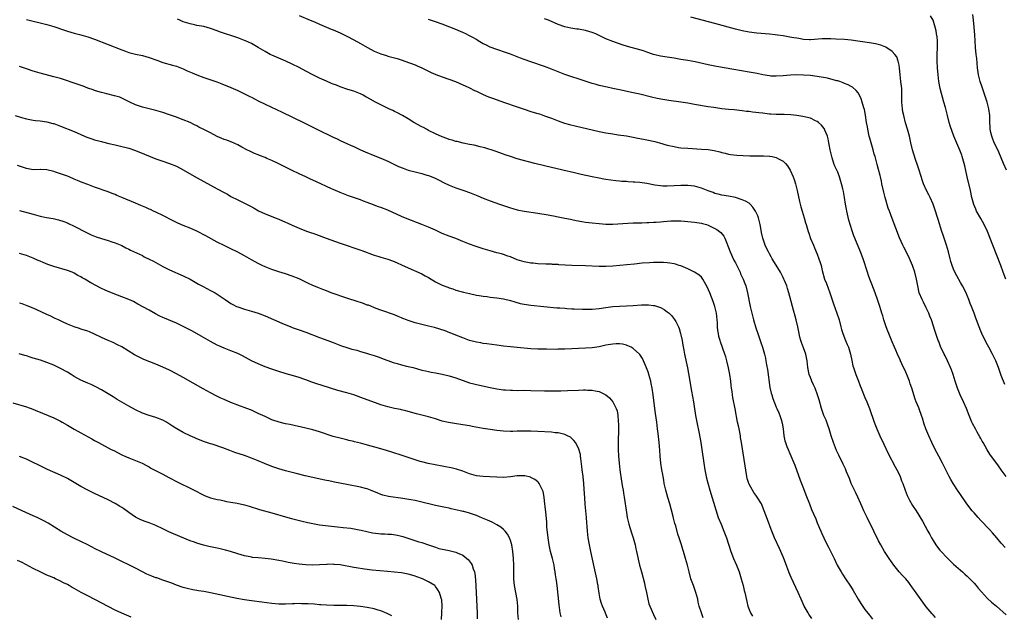
# Model space of a CAD drawing. Units: inches. Extents: x 2631000 to 2634000, y 1458000 to 1461000.
# Drawn here: x 2632153 to 2632442, y 1458492 to 1458667 of the extents above; entities that cross this region are included whole.
import ezdxf

# ---------------------------------------------------------------- set-up
doc = ezdxf.new("R2010")
doc.units = ezdxf.units.IN
doc.header["$MEASUREMENT"] = 0
doc.layers.add('LD26311458_10ft', color=111, linetype='Continuous')

msp = doc.modelspace()

# ---------------------------------------------------------------- linework, layer by layer
at = {"layer": 'LD26311458_10ft'}
for points, elevation in [([(2632155, 1458667.24), (2632157, 1458666.72), (2632159, 1458666.24), (2632161, 1458665.74), (2632163, 1458665.18), (2632166.15, 1458664.15), (2632167, 1458663.86), (2632169, 1458663.25), (2632171, 1458662.71), (2632173, 1458662.16), (2632175, 1458661.48), (2632183, 1458658.31), (2632184.09, 1458657.91), (2632185, 1458657.59), (2632187, 1458657.1), (2632189, 1458656.68), (2632191, 1458656.09), (2632193.25, 1458655.25), (2632195, 1458654.66), (2632197.86, 1458653.86), (2632199, 1458653.49), (2632201, 1458652.72), (2632202.18, 1458652.18), (2632203.6, 1458651.6), (2632205.02, 1458650.98), (2632207, 1458650.22), (2632208.22, 1458649.78), (2632210.89, 1458648.89), (2632212.33, 1458648.33), (2632213, 1458648.08), (2632213.74, 1458647.74), (2632215, 1458647.25), (2632217, 1458646.35), (2632219, 1458645.4), (2632219.8, 1458645), (2632220.58, 1458644.58), (2632221, 1458644.39), (2632221.9, 1458643.9), (2632223, 1458643.37), (2632225, 1458642.37), (2632230.01, 1458640.01), (2632236.31, 1458637), (2632240.24, 1458635), (2632245, 1458632.66), (2632246.15, 1458632.15), (2632247, 1458631.74), (2632249, 1458630.86), (2632250.27, 1458630.27), (2632251, 1458629.95), (2632253, 1458629), (2632254.38, 1458628.38), (2632257.25, 1458627.25), (2632259, 1458626.52), (2632261, 1458625.65), (2632264.12, 1458624.12), (2632265.55, 1458623.55), (2632267, 1458623.04), (2632269, 1458622.51), (2632270.23, 1458622.23), (2632271, 1458622), (2632272.45, 1458621.55), (2632273, 1458621.4), (2632274.73, 1458620.73), (2632276.06, 1458620.06), (2632277.38, 1458619.38), (2632279, 1458618.6), (2632281, 1458617.78), (2632283.28, 1458617), (2632285, 1458616.39), (2632287.45, 1458615.45), (2632289, 1458614.81), (2632291, 1458614.02), (2632293.79, 1458613), (2632297, 1458611.9), (2632297.71, 1458611.71), (2632299, 1458611.34), (2632301, 1458610.96), (2632305, 1458610.41), (2632308.11, 1458609.89), (2632309, 1458609.72), (2632309.59, 1458609.59), (2632311, 1458609.33), (2632313, 1458608.94), (2632314.59, 1458608.59), (2632315, 1458608.52), (2632316.24, 1458608.24), (2632317.93, 1458607.93), (2632319, 1458607.76), (2632321, 1458607.5), (2632323, 1458607.3), (2632325, 1458607.18), (2632327, 1458607.18), (2632331.44, 1458607.44), (2632333, 1458607.51), (2632335.57, 1458607.57), (2632337, 1458607.63), (2632337.63, 1458607.63), (2632339, 1458607.74), (2632339.74, 1458607.74), (2632341, 1458607.87), (2632341.92, 1458607.92), (2632343, 1458608.02), (2632344.09, 1458608.09), (2632345, 1458608.13), (2632346.13, 1458608.13), (2632347, 1458608.09), (2632348.02, 1458608.02), (2632351, 1458607.69), (2632353, 1458607.39), (2632353.3, 1458607.3), (2632354.47, 1458607), (2632355, 1458606.84), (2632357, 1458605.88), (2632357.55, 1458605.55), (2632358.31, 1458605), (2632358.69, 1458604.69), (2632359.59, 1458603.59), (2632359.89, 1458603), (2632360.45, 1458601.55), (2632360.8, 1458600.8), (2632361, 1458600.25), (2632361.42, 1458599), (2632362.56, 1458596.56), (2632363, 1458595.74), (2632363.76, 1458594.24), (2632364.35, 1458593), (2632364.53, 1458592.53), (2632365.25, 1458591), (2632365.72, 1458589.72), (2632366.02, 1458589), (2632366.58, 1458587), (2632367.32, 1458583), (2632367.77, 1458581), (2632368.32, 1458579), (2632369, 1458576.71), (2632369.56, 1458575), (2632370.43, 1458572.43), (2632370.95, 1458571), (2632371.54, 1458569), (2632371.81, 1458567.81), (2632371.96, 1458567), (2632372.16, 1458565.84), (2632372.42, 1458564.42), (2632373.14, 1458559.14), (2632373.49, 1458557.49), (2632373.66, 1458557), (2632373.97, 1458555.97), (2632375, 1458553.43), (2632375.19, 1458553), (2632375.7, 1458551.7), (2632376, 1458551), (2632376.5, 1458549.5), (2632376.65, 1458549), (2632376.69, 1458548.69), (2632377, 1458547), (2632377.22, 1458545), (2632377.51, 1458543.51), (2632377.67, 1458543), (2632378.13, 1458541.87), (2632378.45, 1458541), (2632379, 1458539.79), (2632380.41, 1458536.41), (2632382, 1458532), (2632383, 1458529.48), (2632383.66, 1458527.66), (2632384.7, 1458525), (2632385.36, 1458523.36), (2632385.9, 1458522.1), (2632386.57, 1458520.57), (2632387, 1458519.47), (2632388.02, 1458517), (2632388.33, 1458516.33), (2632388.9, 1458515), (2632389.95, 1458513), (2632390.33, 1458512.33), (2632391.94, 1458509), (2632392.89, 1458507), (2632394.01, 1458505), (2632394.37, 1458504.37), (2632395.33, 1458503), (2632396.81, 1458500.81), (2632397.57, 1458499.57), (2632399, 1458497.06), (2632399.77, 1458495.77), (2632401, 1458494.01), (2632402.33, 1458492.33), (2632403.19, 1458491.19)], 10670), ([(2632421.66, 1458491.66), (2632421, 1458492.37), (2632420.71, 1458492.71), (2632419, 1458494.75), (2632417, 1458497.5), (2632415.57, 1458499.57), (2632415, 1458500.38), (2632413.87, 1458501.87), (2632412.95, 1458503), (2632411.98, 1458503.98), (2632411, 1458505.08), (2632409.44, 1458507), (2632408.08, 1458509), (2632406.77, 1458511), (2632405.62, 1458513), (2632405, 1458514.14), (2632403.59, 1458517), (2632401.68, 1458521), (2632400.68, 1458523), (2632400.14, 1458524.14), (2632399.79, 1458525), (2632398.9, 1458527), (2632398.29, 1458528.29), (2632397.93, 1458529), (2632396.99, 1458531), (2632396.43, 1458532.43), (2632395.62, 1458534.38), (2632395.27, 1458535.27), (2632394.63, 1458536.63), (2632393.33, 1458539.33), (2632392.7, 1458540.7), (2632391.8, 1458543), (2632391.13, 1458545), (2632390.51, 1458547), (2632390.14, 1458548.14), (2632389.58, 1458549.58), (2632388.98, 1458551), (2632388.27, 1458553), (2632387.54, 1458555.54), (2632387.08, 1458557), (2632386.36, 1458559), (2632385.95, 1458559.95), (2632385.46, 1458561), (2632385, 1458562.11), (2632384.66, 1458563), (2632384.22, 1458565), (2632384, 1458567), (2632383.64, 1458569), (2632383, 1458570.81), (2632382.39, 1458572.39), (2632382.18, 1458573), (2632381.93, 1458573.93), (2632381.68, 1458575), (2632381.29, 1458577), (2632380.81, 1458579), (2632379.72, 1458583), (2632379, 1458585.87), (2632378.69, 1458587), (2632378.26, 1458588.26), (2632378.04, 1458589), (2632377.41, 1458590.59), (2632377.24, 1458591), (2632377, 1458591.49), (2632376.21, 1458593), (2632375, 1458595.12), (2632373.79, 1458597), (2632373.5, 1458597.5), (2632373, 1458598.44), (2632372.66, 1458599), (2632372.11, 1458600.11), (2632371.7, 1458601), (2632371.04, 1458603.04), (2632370.68, 1458604.68), (2632370.58, 1458605.42), (2632370.27, 1458607), (2632369.75, 1458609), (2632369.56, 1458609.56), (2632368.92, 1458611), (2632368.15, 1458612.15), (2632367.32, 1458613), (2632367, 1458613.28), (2632365.93, 1458613.93), (2632365, 1458614.33), (2632363, 1458614.93), (2632361, 1458615.33), (2632359, 1458615.68), (2632357.95, 1458615.95), (2632357, 1458616.16), (2632356.43, 1458616.43), (2632355, 1458616.9), (2632353, 1458617.68), (2632351, 1458618.25), (2632349, 1458618.51), (2632347, 1458618.5), (2632345, 1458618.35), (2632343, 1458618.25), (2632341.7, 1458618.3), (2632341, 1458618.35), (2632339.4, 1458618.6), (2632337, 1458619.08), (2632335, 1458619.35), (2632333.46, 1458619.46), (2632333, 1458619.51), (2632331.56, 1458619.56), (2632331, 1458619.62), (2632329.69, 1458619.69), (2632329, 1458619.77), (2632327.87, 1458619.87), (2632325, 1458620.26), (2632324.38, 1458620.38), (2632323, 1458620.61), (2632321, 1458621.03), (2632317.76, 1458621.76), (2632315.77, 1458622.23), (2632312.35, 1458623), (2632307, 1458624.29), (2632304.17, 1458625), (2632299, 1458626.36), (2632297, 1458626.96), (2632295.48, 1458627.48), (2632295, 1458627.66), (2632292.54, 1458628.54), (2632289.51, 1458629.51), (2632289, 1458629.65), (2632288.15, 1458629.85), (2632286.32, 1458630.32), (2632285, 1458630.53), (2632283.08, 1458630.92), (2632281.4, 1458631.4), (2632281, 1458631.46), (2632279.85, 1458631.85), (2632279, 1458632.04), (2632278.31, 1458632.31), (2632277, 1458632.74), (2632275, 1458633.66), (2632273, 1458634.65), (2632272.32, 1458635), (2632271.49, 1458635.49), (2632271, 1458635.73), (2632268.62, 1458637), (2632267, 1458638.05), (2632265.32, 1458639), (2632265.13, 1458639.13), (2632263.86, 1458639.86), (2632263, 1458640.21), (2632262.49, 1458640.49), (2632261.27, 1458641), (2632260.74, 1458641.26), (2632257.43, 1458643), (2632255.85, 1458643.85), (2632255, 1458644.36), (2632254.57, 1458644.57), (2632253.76, 1458645), (2632253, 1458645.38), (2632251, 1458646.19), (2632249.27, 1458646.73), (2632247, 1458647.49), (2632245.93, 1458647.93), (2632245, 1458648.27), (2632244.49, 1458648.49), (2632243, 1458649.1), (2632241, 1458650.02), (2632239.02, 1458651), (2632237, 1458652.1), (2632235, 1458653.16), (2632233, 1458654.11), (2632231.08, 1458655), (2632229, 1458655.87), (2632227, 1458656.78), (2632226.55, 1458657), (2632225, 1458657.85), (2632223, 1458659.03), (2632221, 1458660.16), (2632219.24, 1458661), (2632219, 1458661.1), (2632217, 1458661.82), (2632211.66, 1458663.66), (2632211, 1458663.9), (2632209, 1458664.6), (2632207, 1458665.14), (2632205, 1458665.52), (2632204.33, 1458665.67), (2632203, 1458665.93), (2632201, 1458666.57), (2632200.03, 1458667), (2632199.33, 1458667.33)], 10680), ([(2632235, 1458668.42), (2632238.25, 1458667), (2632239.47, 1458666.53), (2632241, 1458665.9), (2632244.43, 1458664.43), (2632245, 1458664.16), (2632247, 1458663.28), (2632249, 1458662.33), (2632251, 1458661.28), (2632253, 1458660.16), (2632255.01, 1458659), (2632257, 1458657.97), (2632259, 1458657.13), (2632260.62, 1458656.62), (2632261, 1458656.49), (2632262.19, 1458656.19), (2632263, 1458655.95), (2632263.75, 1458655.75), (2632265.27, 1458655.27), (2632266.04, 1458655), (2632269, 1458653.91), (2632269.63, 1458653.63), (2632271, 1458653.08), (2632272.38, 1458652.38), (2632273, 1458652.11), (2632273.72, 1458651.72), (2632275.11, 1458651.11), (2632277, 1458650.36), (2632280.89, 1458649), (2632283, 1458648.09), (2632283.73, 1458647.73), (2632285, 1458647.15), (2632286.42, 1458646.42), (2632287, 1458646.19), (2632289, 1458645.26), (2632290.56, 1458644.56), (2632292.01, 1458644.01), (2632294.98, 1458643), (2632299, 1458641.56), (2632301, 1458640.89), (2632303, 1458640.24), (2632303.97, 1458639.97), (2632305, 1458639.63), (2632305.49, 1458639.49), (2632307, 1458638.99), (2632309, 1458638.27), (2632311, 1458637.49), (2632312.83, 1458636.83), (2632314.37, 1458636.37), (2632315.97, 1458635.97), (2632323, 1458634.38), (2632325, 1458633.96), (2632327, 1458633.63), (2632328.58, 1458633.42), (2632331, 1458633.07), (2632333, 1458632.68), (2632334.39, 1458632.39), (2632336.08, 1458632.08), (2632337, 1458631.93), (2632339.4, 1458631.4), (2632340.69, 1458631), (2632343, 1458630.37), (2632345, 1458629.9), (2632346.32, 1458629.68), (2632347, 1458629.57), (2632349, 1458629.41), (2632353, 1458629.21), (2632355, 1458629.06), (2632356.8, 1458628.8), (2632358.42, 1458628.42), (2632359, 1458628.23), (2632359.99, 1458627.99), (2632361, 1458627.71), (2632361.6, 1458627.6), (2632363.38, 1458627.38), (2632365.28, 1458627.28), (2632367.22, 1458627.22), (2632369, 1458627.2), (2632371.22, 1458627.22), (2632373, 1458627.14), (2632373.13, 1458627.13), (2632373.82, 1458627), (2632375, 1458626.74), (2632375.65, 1458626.35), (2632377, 1458625.64), (2632377.68, 1458625), (2632378.28, 1458624.28), (2632379.03, 1458623.03), (2632379.91, 1458621), (2632380.21, 1458620.21), (2632380.62, 1458619), (2632381.14, 1458617), (2632381.81, 1458613.81), (2632381.99, 1458613), (2632382.2, 1458612.2), (2632382.54, 1458611), (2632383.15, 1458609), (2632383.55, 1458607.55), (2632383.73, 1458607), (2632384.31, 1458605), (2632384.51, 1458604.51), (2632385.06, 1458602.94), (2632385.86, 1458601), (2632386.23, 1458600.23), (2632387, 1458598.33), (2632387.5, 1458597), (2632387.87, 1458595.87), (2632388.13, 1458595), (2632388.48, 1458593.52), (2632389.18, 1458591), (2632389.69, 1458589.69), (2632390.71, 1458587), (2632391, 1458586.06), (2632391.77, 1458583.77), (2632392.78, 1458581), (2632393.41, 1458579), (2632393.93, 1458577), (2632394.17, 1458576.17), (2632394.55, 1458575), (2632395.34, 1458573), (2632395.83, 1458571.83), (2632396.15, 1458571), (2632396.76, 1458569), (2632397.12, 1458567.12), (2632397.49, 1458565.49), (2632397.62, 1458565), (2632398.29, 1458563), (2632399.06, 1458561), (2632399.64, 1458559.64), (2632399.87, 1458559), (2632401, 1458556.21), (2632401.52, 1458555), (2632402.29, 1458553), (2632403.73, 1458549), (2632404.49, 1458547), (2632405.35, 1458545), (2632406.54, 1458542.54), (2632407.82, 1458539.82), (2632409.88, 1458535.88), (2632410.36, 1458535), (2632411, 1458533.71), (2632411.31, 1458533), (2632411.76, 1458531.76), (2632412.07, 1458531), (2632412.8, 1458529), (2632413.43, 1458527.43), (2632414.1, 1458526.1), (2632415, 1458524.57), (2632416, 1458523), (2632417.92, 1458519.92), (2632419.48, 1458517), (2632420.03, 1458516.03), (2632420.56, 1458515), (2632421, 1458514.26), (2632421.8, 1458513), (2632422.3, 1458512.3), (2632423, 1458511.39), (2632423.34, 1458511), (2632425, 1458509.21), (2632427, 1458507.33), (2632429, 1458505.57), (2632429.6, 1458505), (2632430.35, 1458504.35), (2632431, 1458503.74), (2632431.38, 1458503.38), (2632433, 1458501.67), (2632433.61, 1458501), (2632434.24, 1458500.24), (2632435.17, 1458499.17), (2632437, 1458497.24), (2632438.17, 1458496.17), (2632439.56, 1458495), (2632442.39, 1458492.39)], 10690), ([(2632442.16, 1458512.16), (2632441, 1458513.42), (2632439.67, 1458515), (2632438.46, 1458516.46), (2632437.52, 1458517.52), (2632435, 1458520.14), (2632434.2, 1458521), (2632433, 1458522.37), (2632432.47, 1458523), (2632430.91, 1458525), (2632429, 1458527.75), (2632428.16, 1458529), (2632426.87, 1458531), (2632426.18, 1458532.18), (2632425.72, 1458533), (2632424.73, 1458535), (2632424.14, 1458536.14), (2632423.73, 1458537), (2632422.66, 1458539), (2632422.05, 1458540.05), (2632421.38, 1458541.38), (2632420.62, 1458543), (2632419.71, 1458545), (2632418.88, 1458547), (2632418.4, 1458548.4), (2632417.88, 1458550.12), (2632417.59, 1458551), (2632417, 1458552.63), (2632416.77, 1458553.23), (2632416.04, 1458555), (2632415.76, 1458555.76), (2632414.76, 1458559), (2632414.29, 1458560.29), (2632414.08, 1458561), (2632413.52, 1458562.48), (2632413, 1458563.72), (2632411.84, 1458566.17), (2632411.45, 1458567), (2632411.33, 1458567.33), (2632410.55, 1458569), (2632410.1, 1458570.1), (2632409.71, 1458571), (2632409, 1458572.56), (2632407.97, 1458575), (2632407.71, 1458575.71), (2632407.21, 1458577), (2632406.55, 1458579), (2632406.21, 1458580.21), (2632405.93, 1458581), (2632405.72, 1458581.72), (2632405.23, 1458583.23), (2632404.68, 1458585), (2632404, 1458587), (2632403, 1458589.5), (2632402.44, 1458591), (2632402.08, 1458592.08), (2632401.75, 1458593), (2632400.44, 1458597), (2632399.69, 1458599), (2632398.02, 1458603), (2632397.73, 1458603.73), (2632397.23, 1458605.22), (2632396.28, 1458608.28), (2632395.88, 1458610.12), (2632395.66, 1458611), (2632395.55, 1458611.55), (2632395.3, 1458613), (2632395, 1458614.93), (2632394.69, 1458616.69), (2632394.47, 1458617.53), (2632394.13, 1458619), (2632393.51, 1458621), (2632393, 1458622.36), (2632392.74, 1458623), (2632392.2, 1458624.2), (2632391.92, 1458625), (2632391.43, 1458626.57), (2632391.28, 1458627), (2632390.81, 1458629), (2632390.54, 1458630.54), (2632390.43, 1458631), (2632390.22, 1458632.22), (2632389.99, 1458633), (2632389.27, 1458634.73), (2632389.18, 1458635), (2632389.11, 1458635.11), (2632389, 1458635.26), (2632388.22, 1458636.22), (2632387.36, 1458637), (2632387, 1458637.26), (2632386.52, 1458637.48), (2632385, 1458638.22), (2632382.79, 1458638.79), (2632381, 1458639.02), (2632379.21, 1458639.21), (2632377.3, 1458639.3), (2632375, 1458639.35), (2632373.43, 1458639.43), (2632373, 1458639.47), (2632371.61, 1458639.61), (2632371, 1458639.69), (2632369.82, 1458639.82), (2632369, 1458639.94), (2632368.04, 1458640.04), (2632367, 1458640.19), (2632366.26, 1458640.26), (2632365, 1458640.42), (2632362.67, 1458640.67), (2632361, 1458640.81), (2632358.98, 1458641.02), (2632356.65, 1458641.35), (2632355, 1458641.64), (2632351, 1458642.28), (2632349, 1458642.65), (2632347, 1458642.99), (2632343.43, 1458643.43), (2632341.7, 1458643.7), (2632340.03, 1458644.03), (2632338.42, 1458644.42), (2632335, 1458645.29), (2632333, 1458645.74), (2632329, 1458646.54), (2632327.02, 1458646.98), (2632325.34, 1458647.34), (2632323, 1458647.89), (2632322.14, 1458648.14), (2632321, 1458648.45), (2632318.88, 1458649.12), (2632313, 1458651.13), (2632311, 1458651.88), (2632309, 1458652.66), (2632307, 1458653.4), (2632303, 1458654.78), (2632301, 1458655.5), (2632299.93, 1458655.93), (2632299, 1458656.27), (2632297, 1458657.05), (2632295, 1458657.76), (2632293.91, 1458658.09), (2632293, 1458658.39), (2632291, 1458659.1), (2632289.76, 1458659.76), (2632289, 1458660.13), (2632287.51, 1458661), (2632287, 1458661.32), (2632285.94, 1458661.94), (2632285, 1458662.46), (2632283.9, 1458663), (2632283, 1458663.42), (2632281, 1458664.26), (2632279.19, 1458665), (2632277, 1458665.86), (2632275, 1458666.59), (2632273, 1458667.22)], 10700), ([(2632442.47, 1458533), (2632441, 1458534.95), (2632440.14, 1458536.14), (2632437.64, 1458539.64), (2632436.88, 1458540.88), (2632435.68, 1458543), (2632435.42, 1458543.42), (2632435, 1458544.17), (2632434.69, 1458544.69), (2632433.93, 1458546.07), (2632433.39, 1458547), (2632432.59, 1458548.59), (2632432.4, 1458549), (2632431.6, 1458551), (2632430.83, 1458553), (2632429.92, 1458555), (2632428.95, 1458557), (2632428.11, 1458559), (2632427.45, 1458561), (2632426.85, 1458563), (2632426.35, 1458564.35), (2632426.12, 1458565), (2632425.25, 1458567), (2632424.5, 1458568.5), (2632424.28, 1458569), (2632423.21, 1458571.21), (2632422.64, 1458572.64), (2632422.5, 1458573), (2632422.13, 1458574.13), (2632421.8, 1458575), (2632421.62, 1458575.62), (2632420.51, 1458579), (2632420.08, 1458580.08), (2632419.74, 1458581), (2632419, 1458582.6), (2632418.21, 1458584.21), (2632417.76, 1458585), (2632416.93, 1458587), (2632416.48, 1458589), (2632416.11, 1458591), (2632415.61, 1458593), (2632414.94, 1458595), (2632414.36, 1458596.35), (2632413.73, 1458597.73), (2632412.43, 1458600.43), (2632412.13, 1458601), (2632411.17, 1458603.17), (2632409, 1458608.79), (2632408.17, 1458611), (2632407.82, 1458611.82), (2632406.94, 1458614.94), (2632406.52, 1458616.52), (2632405.96, 1458619), (2632405.81, 1458619.81), (2632405.52, 1458621), (2632405.44, 1458621.44), (2632405, 1458623.19), (2632404.62, 1458624.62), (2632403.95, 1458627), (2632403.73, 1458627.73), (2632403.39, 1458629), (2632402.42, 1458632.42), (2632402.28, 1458633), (2632401.84, 1458635), (2632401.72, 1458635.72), (2632401.5, 1458637), (2632401.16, 1458639.16), (2632400.83, 1458640.83), (2632400.68, 1458641.32), (2632400.23, 1458643), (2632399.93, 1458643.93), (2632399.41, 1458645), (2632399, 1458645.66), (2632398.43, 1458646.43), (2632397.34, 1458647.34), (2632397, 1458647.52), (2632396.06, 1458648.06), (2632395, 1458648.48), (2632394.64, 1458648.64), (2632393.61, 1458649), (2632393, 1458649.19), (2632392.76, 1458649.24), (2632391, 1458649.72), (2632389.97, 1458649.97), (2632387, 1458650.47), (2632385, 1458650.75), (2632383, 1458650.91), (2632381, 1458650.95), (2632379.13, 1458650.87), (2632377, 1458650.71), (2632375, 1458650.59), (2632373.36, 1458650.64), (2632373, 1458650.66), (2632371.01, 1458650.99), (2632369.36, 1458651.36), (2632367, 1458651.82), (2632362.56, 1458652.56), (2632357.45, 1458653.45), (2632355, 1458653.95), (2632353.77, 1458654.23), (2632351.23, 1458654.77), (2632349, 1458655.19), (2632347, 1458655.54), (2632345, 1458655.86), (2632343, 1458656.15), (2632341, 1458656.47), (2632339, 1458656.95), (2632337, 1458657.67), (2632336.01, 1458657.99), (2632335, 1458658.35), (2632331.36, 1458659.36), (2632329.81, 1458659.82), (2632327, 1458660.75), (2632325, 1458661.58), (2632323, 1458662.57), (2632322.04, 1458663), (2632321, 1458663.42), (2632319, 1458663.99), (2632317, 1458664.36), (2632316.44, 1458664.44), (2632314.74, 1458664.74), (2632313, 1458665.11), (2632311, 1458665.79), (2632308.19, 1458667), (2632307, 1458667.48)], 10710), ([(2632442.02, 1458560.02), (2632441, 1458562.73), (2632440.18, 1458565), (2632439.36, 1458567), (2632438.43, 1458569), (2632437.39, 1458571), (2632437, 1458571.71), (2632436.24, 1458573), (2632435.25, 1458575), (2632435, 1458575.69), (2632434.47, 1458577), (2632433.76, 1458579), (2632433.53, 1458579.53), (2632433.02, 1458581), (2632432.24, 1458583), (2632431.88, 1458583.88), (2632431.47, 1458585), (2632431, 1458586.18), (2632430.65, 1458587), (2632429.64, 1458589), (2632429, 1458590.01), (2632427.94, 1458591.94), (2632427.4, 1458593), (2632427, 1458593.89), (2632426.56, 1458595), (2632426.22, 1458596.22), (2632425.98, 1458597), (2632425.5, 1458599), (2632424.91, 1458601), (2632424.21, 1458603), (2632423.91, 1458603.91), (2632423.53, 1458605), (2632422.48, 1458608.48), (2632421.5, 1458611.5), (2632420.97, 1458613), (2632420.12, 1458615), (2632419.76, 1458615.76), (2632419.1, 1458617), (2632418.16, 1458619), (2632417.84, 1458619.84), (2632416.91, 1458623), (2632416.45, 1458624.45), (2632415.86, 1458626.14), (2632414.95, 1458629), (2632414.48, 1458631), (2632414.04, 1458633), (2632413.51, 1458635), (2632412.92, 1458636.92), (2632412.38, 1458639), (2632412.16, 1458640.16), (2632412.03, 1458641), (2632411.87, 1458643), (2632411.84, 1458645), (2632411.78, 1458647), (2632411.57, 1458649), (2632411.31, 1458651), (2632411.12, 1458653), (2632411, 1458653.83), (2632410.79, 1458655), (2632410.32, 1458656.32), (2632409.81, 1458657), (2632409, 1458657.85), (2632407.1, 1458659.1), (2632405.68, 1458659.68), (2632404.08, 1458660.08), (2632402.36, 1458660.36), (2632401, 1458660.54), (2632398.88, 1458660.88), (2632397, 1458661.15), (2632395, 1458661.34), (2632392.5, 1458661.5), (2632391, 1458661.58), (2632389.58, 1458661.58), (2632389, 1458661.61), (2632388.41, 1458661.59), (2632385, 1458661.29), (2632384.71, 1458661.29), (2632383, 1458661.38), (2632381.64, 1458661.64), (2632381, 1458661.71), (2632380.14, 1458661.86), (2632379, 1458662.1), (2632377, 1458662.42), (2632375.36, 1458662.64), (2632374.69, 1458662.69), (2632373, 1458662.89), (2632369.26, 1458663.26), (2632367, 1458663.56), (2632365, 1458663.94), (2632363, 1458664.44), (2632357, 1458666.04), (2632349.91, 1458667.91)], 10720), ([(2632442.3, 1458591), (2632441.59, 1458593), (2632440.87, 1458595), (2632438.5, 1458601), (2632436.98, 1458604.98), (2632435.99, 1458607), (2632435, 1458608.83), (2632433.77, 1458611), (2632433.51, 1458611.51), (2632432.94, 1458612.94), (2632432.4, 1458615), (2632431.95, 1458617), (2632431, 1458621), (2632430.26, 1458624.26), (2632430.08, 1458625), (2632429.52, 1458627), (2632429.4, 1458627.4), (2632428.86, 1458628.86), (2632427.63, 1458631.63), (2632427.09, 1458633), (2632426.04, 1458636.04), (2632425.74, 1458637), (2632425.18, 1458639), (2632424.6, 1458641.4), (2632424.19, 1458643), (2632423.05, 1458647), (2632422.66, 1458649), (2632422.44, 1458651), (2632422.28, 1458653), (2632422.19, 1458655), (2632422.22, 1458657), (2632422.29, 1458659), (2632422.25, 1458661), (2632422.15, 1458662.15), (2632422.03, 1458663), (2632421.88, 1458663.88), (2632421.63, 1458665), (2632420.97, 1458667), (2632420.28, 1458668.28)], 10730), ([(2632442.49, 1458623), (2632441.68, 1458625), (2632440.29, 1458628.3), (2632439.96, 1458629), (2632438.95, 1458631), (2632438.44, 1458632.44), (2632438.21, 1458633), (2632437.92, 1458634.08), (2632437.73, 1458635), (2632437.71, 1458635.71), (2632437.62, 1458637), (2632437.61, 1458639), (2632437.36, 1458641), (2632436.84, 1458643), (2632436.2, 1458645), (2632435.38, 1458647.38), (2632434.85, 1458649), (2632434.35, 1458651), (2632434.07, 1458653), (2632433.8, 1458655.8), (2632433.65, 1458657), (2632433.43, 1458659), (2632433.3, 1458661), (2632433.22, 1458662.78), (2632433.08, 1458665), (2632432.88, 1458667), (2632432.66, 1458668.66)], 10740), ([(2632385.37, 1458491.37), (2632384.58, 1458492.58), (2632384.33, 1458493), (2632383.19, 1458495), (2632382.28, 1458497), (2632381.43, 1458499), (2632379.37, 1458503.37), (2632378.78, 1458504.78), (2632377.68, 1458507.68), (2632377.2, 1458509), (2632377, 1458509.49), (2632375.94, 1458511.94), (2632374.49, 1458515), (2632374.04, 1458516.04), (2632373.49, 1458517.49), (2632372.43, 1458520.43), (2632371.48, 1458523), (2632370.63, 1458525), (2632369.4, 1458527), (2632369, 1458527.52), (2632368.38, 1458528.38), (2632367.97, 1458529), (2632367, 1458530.81), (2632366.91, 1458531), (2632366.49, 1458532.49), (2632366.37, 1458533), (2632364.81, 1458543), (2632364.52, 1458544.52), (2632364.45, 1458545), (2632364.06, 1458547), (2632363.9, 1458547.9), (2632363.65, 1458549), (2632363.34, 1458550.66), (2632363.24, 1458551.24), (2632362.93, 1458552.93), (2632362.25, 1458556.25), (2632362.13, 1458557), (2632362.01, 1458557.99), (2632361.84, 1458559), (2632361.74, 1458559.74), (2632361.61, 1458561), (2632361.34, 1458563), (2632360.99, 1458564.99), (2632360.5, 1458567), (2632360.17, 1458568.17), (2632359.9, 1458569), (2632358.6, 1458572.6), (2632358.48, 1458573), (2632358.16, 1458574.16), (2632357.99, 1458575), (2632357.87, 1458575.87), (2632357.77, 1458577), (2632357.71, 1458578.29), (2632357.66, 1458579), (2632357.41, 1458581), (2632356.93, 1458583), (2632356.46, 1458584.46), (2632355.47, 1458587), (2632354.73, 1458588.73), (2632353.92, 1458590.08), (2632353.4, 1458591), (2632353.25, 1458591.25), (2632353, 1458591.53), (2632352.26, 1458592.26), (2632351, 1458593.06), (2632349, 1458594.03), (2632347, 1458594.86), (2632346.53, 1458595), (2632345.4, 1458595.4), (2632345, 1458595.51), (2632343.72, 1458595.72), (2632343, 1458595.8), (2632341.88, 1458595.88), (2632341, 1458595.85), (2632339.9, 1458595.9), (2632339, 1458595.84), (2632337.83, 1458595.83), (2632335.65, 1458595.65), (2632333.39, 1458595.39), (2632331.15, 1458595.15), (2632327, 1458594.83), (2632325, 1458594.73), (2632323, 1458594.74), (2632319.05, 1458594.95), (2632315, 1458594.99), (2632313.07, 1458595.07), (2632311.21, 1458595.21), (2632311, 1458595.25), (2632309.34, 1458595.34), (2632309, 1458595.38), (2632307.42, 1458595.42), (2632305, 1458595.52), (2632303.67, 1458595.67), (2632303, 1458595.72), (2632301, 1458596.1), (2632300.3, 1458596.3), (2632299, 1458596.71), (2632297, 1458597.51), (2632296.26, 1458597.74), (2632295, 1458598.19), (2632294.39, 1458598.39), (2632293, 1458598.75), (2632291, 1458599.31), (2632289, 1458599.92), (2632286.69, 1458600.69), (2632285, 1458601.3), (2632283, 1458602.08), (2632281, 1458602.89), (2632279, 1458603.63), (2632277, 1458604.41), (2632275, 1458605.33), (2632273, 1458606.23), (2632271.02, 1458607.02), (2632266.69, 1458608.69), (2632265, 1458609.38), (2632261, 1458611.23), (2632259, 1458612.01), (2632258.26, 1458612.26), (2632257, 1458612.74), (2632256.8, 1458612.8), (2632255, 1458613.52), (2632253.9, 1458613.89), (2632253, 1458614.3), (2632249.49, 1458615.49), (2632249, 1458615.67), (2632248.06, 1458616.06), (2632247, 1458616.46), (2632245, 1458617.28), (2632244.47, 1458617.53), (2632243, 1458618.16), (2632241.33, 1458619), (2632239, 1458620.07), (2632238.38, 1458620.38), (2632237, 1458620.99), (2632235, 1458621.92), (2632233, 1458622.89), (2632228.82, 1458625), (2632227, 1458625.82), (2632225.56, 1458626.44), (2632225, 1458626.68), (2632223.34, 1458627.34), (2632223, 1458627.5), (2632221.92, 1458627.92), (2632220.54, 1458628.54), (2632219.61, 1458629), (2632218.23, 1458629.77), (2632217, 1458630.48), (2632215.26, 1458631.26), (2632215, 1458631.32), (2632213.8, 1458631.8), (2632213, 1458632.02), (2632211, 1458632.92), (2632209, 1458633.91), (2632207.05, 1458634.95), (2632205.61, 1458635.61), (2632205, 1458635.98), (2632204.28, 1458636.28), (2632203, 1458636.95), (2632201, 1458637.8), (2632198.68, 1458638.68), (2632197, 1458639.25), (2632195, 1458639.9), (2632193, 1458640.49), (2632190.99, 1458641), (2632189, 1458641.53), (2632188.17, 1458641.83), (2632187, 1458642.22), (2632185.34, 1458643), (2632183.79, 1458643.79), (2632183, 1458644.15), (2632182.39, 1458644.39), (2632180.87, 1458644.87), (2632178.61, 1458645.39), (2632177, 1458645.78), (2632175.93, 1458646.07), (2632175, 1458646.36), (2632174.54, 1458646.54), (2632173, 1458647.04), (2632171.62, 1458647.62), (2632170.16, 1458648.16), (2632165, 1458649.89), (2632163, 1458650.45), (2632159, 1458651.44), (2632157, 1458652.03), (2632155, 1458652.71), (2632153, 1458653.43)], 10660), ([(2632151.71, 1458639), (2632153.51, 1458638.49), (2632155, 1458638.09), (2632157, 1458637.7), (2632157.61, 1458637.61), (2632159, 1458637.48), (2632161, 1458637.2), (2632162.73, 1458636.73), (2632163, 1458636.66), (2632165, 1458635.91), (2632169, 1458634.35), (2632171, 1458633.48), (2632172.03, 1458633), (2632172.7, 1458632.7), (2632174.18, 1458632.18), (2632175, 1458631.93), (2632177, 1458631.4), (2632177.33, 1458631.33), (2632179.13, 1458630.87), (2632181, 1458630.41), (2632182.17, 1458630.17), (2632185, 1458629.44), (2632187, 1458628.75), (2632189.66, 1458627.66), (2632193, 1458626.35), (2632195, 1458625.6), (2632196.93, 1458624.93), (2632199, 1458624.13), (2632201, 1458623.14), (2632204.85, 1458620.85), (2632206.13, 1458620.13), (2632209.9, 1458618.1), (2632212.65, 1458616.65), (2632213, 1458616.44), (2632213.96, 1458615.96), (2632215, 1458615.29), (2632217, 1458614.27), (2632219, 1458613.31), (2632220.53, 1458612.53), (2632221.8, 1458611.8), (2632223.06, 1458611.06), (2632225, 1458610.16), (2632226.35, 1458609.65), (2632227.93, 1458609), (2632229, 1458608.59), (2632231, 1458607.73), (2632231.52, 1458607.52), (2632233, 1458606.84), (2632235, 1458605.98), (2632236.71, 1458605.29), (2632237.49, 1458605), (2632238.61, 1458604.61), (2632239, 1458604.45), (2632240.07, 1458604.07), (2632242.96, 1458603), (2632247, 1458601.6), (2632253.36, 1458599.36), (2632257, 1458597.99), (2632258.4, 1458597.6), (2632259, 1458597.41), (2632261, 1458596.87), (2632262.39, 1458596.39), (2632263.8, 1458595.8), (2632265, 1458595.23), (2632267, 1458594.31), (2632271, 1458592.58), (2632272.01, 1458592.01), (2632273, 1458591.49), (2632275, 1458590.25), (2632277, 1458589.19), (2632278.6, 1458588.6), (2632279, 1458588.42), (2632280.1, 1458588.1), (2632281, 1458587.8), (2632283.2, 1458587.2), (2632285, 1458586.77), (2632287, 1458586.31), (2632287.81, 1458586.19), (2632289, 1458585.96), (2632290.14, 1458585.86), (2632291, 1458585.74), (2632293, 1458585.53), (2632295, 1458585.19), (2632297, 1458584.68), (2632298.29, 1458584.29), (2632299.88, 1458583.88), (2632301, 1458583.62), (2632303, 1458583.31), (2632310.6, 1458582.6), (2632311.44, 1458582.56), (2632313, 1458582.44), (2632313.58, 1458582.42), (2632315, 1458582.32), (2632315.69, 1458582.31), (2632318.17, 1458582.17), (2632319, 1458582.16), (2632321, 1458582.19), (2632323, 1458582.39), (2632325, 1458582.69), (2632327, 1458582.95), (2632329, 1458583.08), (2632331, 1458583.14), (2632333, 1458583.23), (2632335.45, 1458583.45), (2632337, 1458583.49), (2632337.47, 1458583.47), (2632339, 1458583.27), (2632339.23, 1458583.23), (2632341, 1458582.62), (2632342.07, 1458582.07), (2632343, 1458581.44), (2632343.53, 1458581), (2632344.28, 1458580.28), (2632345.17, 1458579.17), (2632345.48, 1458578.52), (2632346.26, 1458577), (2632346.48, 1458576.48), (2632346.92, 1458575), (2632347, 1458574.66), (2632347.35, 1458573), (2632347.6, 1458571.6), (2632347.9, 1458570.1), (2632348.09, 1458569), (2632348.96, 1458564.96), (2632349.26, 1458563.26), (2632350.11, 1458558.11), (2632350.67, 1458555), (2632351.32, 1458551), (2632351.67, 1458549), (2632352.35, 1458545.65), (2632352.82, 1458543), (2632353.14, 1458541), (2632353.71, 1458537), (2632354.05, 1458535), (2632354.56, 1458532.56), (2632355, 1458530.78), (2632355.48, 1458529), (2632357.24, 1458523.24), (2632357.98, 1458521), (2632358.77, 1458519), (2632359.61, 1458517), (2632360, 1458516), (2632360.36, 1458515), (2632361.65, 1458511), (2632362.46, 1458509), (2632363.35, 1458507), (2632364.11, 1458505), (2632364.71, 1458503), (2632365.23, 1458501), (2632365.57, 1458499.57), (2632365.72, 1458499), (2632365.94, 1458498.06), (2632366.31, 1458496.31), (2632366.63, 1458495), (2632367, 1458493.96), (2632367.4, 1458493), (2632368.04, 1458492.04)], 10650), ([(2632353.57, 1458491.57), (2632353, 1458493), (2632352.39, 1458495), (2632352.11, 1458496.11), (2632351.96, 1458497), (2632351.39, 1458499), (2632350.66, 1458501), (2632349.96, 1458503), (2632349.41, 1458505), (2632348.91, 1458507), (2632348.35, 1458509), (2632347.75, 1458511), (2632347.56, 1458511.56), (2632347.14, 1458513), (2632346.52, 1458515), (2632346.14, 1458516.14), (2632345.48, 1458518.52), (2632345.25, 1458519.25), (2632344.83, 1458520.83), (2632344.73, 1458521.27), (2632343.71, 1458525), (2632343.17, 1458526.83), (2632342.56, 1458529), (2632342.11, 1458531), (2632341.95, 1458531.95), (2632341.76, 1458533), (2632341.67, 1458533.67), (2632341.44, 1458535), (2632341.11, 1458537), (2632340.9, 1458539), (2632340.79, 1458540.79), (2632340.63, 1458543), (2632340.35, 1458545.65), (2632340.18, 1458547), (2632340.03, 1458548.03), (2632339.9, 1458549), (2632339.52, 1458551.52), (2632339.33, 1458553), (2632338.86, 1458557), (2632338.55, 1458559), (2632338.3, 1458560.3), (2632338.14, 1458561), (2632337.61, 1458563), (2632337.47, 1458563.47), (2632336.96, 1458564.96), (2632336.07, 1458567), (2632335.73, 1458567.73), (2632335, 1458568.83), (2632334.86, 1458569), (2632333, 1458570.66), (2632332.41, 1458571), (2632331.45, 1458571.45), (2632331, 1458571.59), (2632329.87, 1458571.87), (2632329, 1458571.98), (2632327.99, 1458571.99), (2632327, 1458571.94), (2632325, 1458571.58), (2632323, 1458571.14), (2632321, 1458570.82), (2632319, 1458570.68), (2632317, 1458570.62), (2632315, 1458570.54), (2632313, 1458570.44), (2632311.59, 1458570.41), (2632311, 1458570.39), (2632310.38, 1458570.38), (2632307.56, 1458570.44), (2632307, 1458570.42), (2632305.55, 1458570.45), (2632305, 1458570.44), (2632303, 1458570.53), (2632299, 1458570.91), (2632297, 1458571.07), (2632295, 1458571.31), (2632293, 1458571.61), (2632290.02, 1458572.02), (2632289, 1458572.13), (2632288.27, 1458572.27), (2632287, 1458572.46), (2632285, 1458572.97), (2632283, 1458573.72), (2632281, 1458574.54), (2632279.81, 1458575), (2632279.25, 1458575.25), (2632277.8, 1458575.8), (2632276.3, 1458576.3), (2632274.76, 1458576.76), (2632273, 1458577.21), (2632269, 1458578.18), (2632267, 1458578.8), (2632266.49, 1458579), (2632265.44, 1458579.44), (2632265, 1458579.65), (2632264.04, 1458580.04), (2632263, 1458580.5), (2632261.51, 1458581), (2632260.7, 1458581.3), (2632259, 1458581.88), (2632257.6, 1458582.4), (2632255.31, 1458583.31), (2632255, 1458583.4), (2632253.86, 1458583.86), (2632253, 1458584.12), (2632252.35, 1458584.35), (2632249, 1458585.43), (2632244.43, 1458587), (2632243, 1458587.54), (2632241.96, 1458587.96), (2632241, 1458588.31), (2632240.52, 1458588.52), (2632239.34, 1458589), (2632239, 1458589.15), (2632237.76, 1458589.76), (2632235, 1458591.07), (2632233, 1458591.91), (2632231, 1458592.56), (2632229, 1458593.15), (2632227, 1458593.8), (2632225, 1458594.61), (2632224.17, 1458595), (2632223, 1458595.58), (2632221, 1458596.68), (2632219, 1458597.85), (2632217, 1458598.94), (2632215, 1458599.91), (2632213, 1458600.85), (2632211, 1458601.84), (2632207.67, 1458603.67), (2632205, 1458605.04), (2632203, 1458605.97), (2632201, 1458606.78), (2632199.45, 1458607.45), (2632198.09, 1458608.09), (2632195, 1458609.68), (2632193, 1458610.67), (2632192.28, 1458611), (2632191.4, 1458611.4), (2632191, 1458611.54), (2632190.01, 1458612.01), (2632189, 1458612.4), (2632188.59, 1458612.59), (2632187, 1458613.29), (2632182.95, 1458615), (2632181.56, 1458615.56), (2632181, 1458615.82), (2632180.13, 1458616.13), (2632179, 1458616.62), (2632175, 1458618), (2632173, 1458618.75), (2632171.38, 1458619.38), (2632169.96, 1458619.96), (2632169, 1458620.39), (2632167.57, 1458621), (2632167, 1458621.23), (2632165, 1458621.95), (2632163.55, 1458622.45), (2632163, 1458622.63), (2632161, 1458623.1), (2632159.16, 1458623.16), (2632159, 1458623.17), (2632157, 1458623.14), (2632155, 1458623.46), (2632152.35, 1458624.35)], 10640), ([(2632153, 1458611.11), (2632157, 1458610.03), (2632159, 1458609.52), (2632160.87, 1458609.13), (2632162.79, 1458608.79), (2632164.44, 1458608.44), (2632165.96, 1458607.96), (2632167, 1458607.53), (2632167.37, 1458607.37), (2632169, 1458606.57), (2632172.65, 1458604.65), (2632173, 1458604.5), (2632174, 1458604), (2632175.44, 1458603.44), (2632177, 1458602.91), (2632179, 1458602.31), (2632180.04, 1458601.96), (2632181, 1458601.68), (2632183, 1458600.83), (2632184.2, 1458600.2), (2632185, 1458599.83), (2632185.54, 1458599.54), (2632187.25, 1458598.75), (2632189, 1458597.89), (2632189.58, 1458597.58), (2632191, 1458596.86), (2632192.23, 1458596.23), (2632195, 1458594.75), (2632197, 1458593.75), (2632201, 1458591.93), (2632203, 1458590.95), (2632205.51, 1458589.51), (2632206.81, 1458588.81), (2632209, 1458587.7), (2632210.32, 1458587), (2632211, 1458586.6), (2632213.28, 1458585), (2632214.3, 1458584.3), (2632215, 1458583.84), (2632215.54, 1458583.54), (2632216.66, 1458583), (2632217, 1458582.85), (2632219, 1458582.2), (2632221, 1458581.63), (2632223, 1458580.99), (2632225, 1458580.2), (2632229.92, 1458578.08), (2632232.53, 1458577), (2632233, 1458576.82), (2632235, 1458576.15), (2632237, 1458575.45), (2632241, 1458573.85), (2632243.43, 1458573), (2632245, 1458572.39), (2632245.98, 1458571.98), (2632247.44, 1458571.44), (2632249, 1458570.93), (2632250.47, 1458570.47), (2632251.9, 1458570.1), (2632253, 1458569.78), (2632254.72, 1458569.28), (2632255.6, 1458569), (2632257, 1458568.55), (2632258.14, 1458568.14), (2632259, 1458567.87), (2632259.62, 1458567.62), (2632261, 1458567.13), (2632262.55, 1458566.55), (2632263, 1458566.41), (2632263.81, 1458566.19), (2632265, 1458565.84), (2632266.52, 1458565.48), (2632268.41, 1458565), (2632271, 1458564.29), (2632272.05, 1458564.05), (2632273, 1458563.84), (2632273.71, 1458563.71), (2632275, 1458563.48), (2632277, 1458563.07), (2632279, 1458562.58), (2632281, 1458561.99), (2632285, 1458560.57), (2632286.22, 1458560.22), (2632287, 1458560.02), (2632291, 1458559.15), (2632293, 1458558.75), (2632295, 1458558.49), (2632295.53, 1458558.47), (2632297, 1458558.36), (2632297.63, 1458558.37), (2632299, 1458558.33), (2632301, 1458558.35), (2632303, 1458558.34), (2632307, 1458558.24), (2632309, 1458558.22), (2632311.76, 1458558.24), (2632313.71, 1458558.29), (2632317, 1458558.43), (2632318.47, 1458558.47), (2632319, 1458558.46), (2632319.59, 1458558.41), (2632321, 1458558.38), (2632321.82, 1458558.18), (2632323, 1458557.99), (2632324.99, 1458556.99), (2632326.1, 1458556.1), (2632327.05, 1458555), (2632328.06, 1458553), (2632328.29, 1458552.29), (2632328.5, 1458551), (2632328.58, 1458549.42), (2632328.63, 1458549), (2632328.65, 1458548.65), (2632328.65, 1458547), (2632328.61, 1458543), (2632328.64, 1458541), (2632328.73, 1458539), (2632328.88, 1458537), (2632329.11, 1458535), (2632329.62, 1458531.62), (2632329.72, 1458531), (2632329.88, 1458529.88), (2632330.04, 1458529), (2632330.15, 1458528.15), (2632330.34, 1458527), (2632331, 1458522.42), (2632331.24, 1458521), (2632331.72, 1458519), (2632332.54, 1458516.54), (2632333.04, 1458515), (2632333.55, 1458513), (2632333.8, 1458511.8), (2632334, 1458511), (2632334.9, 1458507), (2632335.4, 1458505), (2632336.29, 1458501.71), (2632336.47, 1458501), (2632336.89, 1458499), (2632337.27, 1458497), (2632337.63, 1458495.63), (2632337.85, 1458495), (2632339, 1458492.55), (2632339.67, 1458491)], 10630), ([(2632325.44, 1458491.45), (2632324.92, 1458492.92), (2632324.78, 1458493.22), (2632324.01, 1458495), (2632323.73, 1458495.73), (2632323.28, 1458497), (2632323, 1458498.75), (2632322.73, 1458500.73), (2632322.72, 1458501), (2632322.66, 1458501.34), (2632322.32, 1458503), (2632321.53, 1458506.47), (2632320.58, 1458511), (2632320.19, 1458513), (2632319.84, 1458515), (2632319.59, 1458517), (2632319.51, 1458518.49), (2632319.42, 1458519.42), (2632319.35, 1458521), (2632318.95, 1458524.95), (2632318.81, 1458526.81), (2632318.67, 1458529.33), (2632318.55, 1458531), (2632318.34, 1458533), (2632318.06, 1458535), (2632317.96, 1458535.96), (2632317.63, 1458538.37), (2632317.58, 1458539), (2632317.5, 1458539.5), (2632317.1, 1458541.1), (2632317, 1458541.34), (2632316.09, 1458543), (2632315.64, 1458543.64), (2632315, 1458544.22), (2632314.58, 1458544.58), (2632313.78, 1458545), (2632313, 1458545.38), (2632312.55, 1458545.45), (2632311, 1458545.83), (2632310.11, 1458545.89), (2632309, 1458546.01), (2632305, 1458546.24), (2632303, 1458546.33), (2632301, 1458546.37), (2632299.68, 1458546.32), (2632299, 1458546.33), (2632297.73, 1458546.27), (2632297, 1458546.27), (2632295, 1458546.32), (2632293, 1458546.53), (2632291, 1458546.81), (2632289, 1458547.15), (2632285.76, 1458547.76), (2632285, 1458547.92), (2632283, 1458548.25), (2632280.59, 1458548.59), (2632278.85, 1458548.85), (2632277, 1458549.29), (2632275, 1458549.95), (2632273, 1458550.58), (2632271, 1458551.08), (2632269.45, 1458551.45), (2632266.3, 1458552.3), (2632265, 1458552.63), (2632264.7, 1458552.7), (2632263, 1458553.03), (2632261, 1458553.46), (2632260.35, 1458553.65), (2632259, 1458554.06), (2632257.36, 1458554.64), (2632253.91, 1458555.91), (2632251, 1458557), (2632249, 1458557.6), (2632246.33, 1458558.33), (2632241.75, 1458559.75), (2632240.24, 1458560.24), (2632238.76, 1458560.76), (2632237, 1458561.4), (2632236.34, 1458561.66), (2632235, 1458562.11), (2632233.38, 1458562.62), (2632231.19, 1458563.19), (2632229, 1458563.84), (2632228.14, 1458564.14), (2632227, 1458564.52), (2632225, 1458565.27), (2632223, 1458566.1), (2632221, 1458567.04), (2632218.43, 1458568.43), (2632217, 1458569.16), (2632215, 1458569.98), (2632213, 1458570.73), (2632211.44, 1458571.44), (2632211, 1458571.65), (2632209, 1458572.72), (2632206.27, 1458574.27), (2632203.69, 1458575.69), (2632202.37, 1458576.37), (2632201, 1458577.06), (2632199, 1458578.02), (2632195.5, 1458579.5), (2632195, 1458579.7), (2632194.13, 1458580.13), (2632192.82, 1458580.82), (2632191, 1458581.9), (2632187.69, 1458583.69), (2632186.38, 1458584.38), (2632185, 1458585), (2632183, 1458585.82), (2632181.71, 1458586.29), (2632179, 1458587.35), (2632177.88, 1458587.88), (2632177, 1458588.27), (2632173.91, 1458589.91), (2632172.09, 1458591), (2632171.39, 1458591.39), (2632171, 1458591.64), (2632170.1, 1458592.1), (2632169, 1458592.73), (2632168.38, 1458593), (2632167, 1458593.53), (2632163, 1458594.71), (2632161.29, 1458595.29), (2632159.86, 1458595.86), (2632159, 1458596.26), (2632158.47, 1458596.47), (2632157, 1458597.16), (2632155, 1458597.91), (2632153, 1458598.55)], 10620), ([(2632311.83, 1458491.83), (2632311.62, 1458493), (2632311.32, 1458495.32), (2632310.68, 1458501), (2632310.46, 1458502.46), (2632310.4, 1458503), (2632310.21, 1458504.21), (2632310.12, 1458505), (2632309.95, 1458506.05), (2632309.78, 1458507), (2632309.32, 1458509), (2632308.78, 1458511), (2632308.44, 1458512.44), (2632308.33, 1458513), (2632308.02, 1458515), (2632307.72, 1458518.28), (2632307.63, 1458519.63), (2632307.34, 1458522.66), (2632307.3, 1458523.3), (2632307, 1458525.93), (2632306.86, 1458527), (2632306.59, 1458528.59), (2632306.44, 1458529), (2632305.78, 1458530.22), (2632305.43, 1458531), (2632305.25, 1458531.25), (2632305, 1458531.47), (2632304.15, 1458532.15), (2632303, 1458532.79), (2632302.85, 1458532.85), (2632301.22, 1458533.22), (2632301, 1458533.25), (2632300.77, 1458533.23), (2632299, 1458533.19), (2632297, 1458532.91), (2632295, 1458532.79), (2632289, 1458532.99), (2632287, 1458533.28), (2632285, 1458533.86), (2632283, 1458534.6), (2632281.21, 1458535.21), (2632279.59, 1458535.59), (2632279, 1458535.69), (2632277.91, 1458535.91), (2632277, 1458536.07), (2632272.88, 1458536.87), (2632271, 1458537.3), (2632270.55, 1458537.45), (2632269, 1458537.89), (2632265.24, 1458539.24), (2632262.18, 1458540.18), (2632260.65, 1458540.65), (2632259, 1458541.12), (2632254.39, 1458542.39), (2632253, 1458542.82), (2632251.25, 1458543.25), (2632251, 1458543.33), (2632249.61, 1458543.61), (2632249, 1458543.77), (2632247, 1458544.26), (2632245, 1458544.83), (2632241, 1458546.12), (2632239, 1458546.72), (2632237, 1458547.23), (2632232.26, 1458548.26), (2632231, 1458548.55), (2632229.15, 1458549), (2632227, 1458549.72), (2632225, 1458550.61), (2632223, 1458551.58), (2632221, 1458552.48), (2632219.69, 1458553), (2632217, 1458554.02), (2632215, 1458554.81), (2632213, 1458555.65), (2632212.06, 1458556.06), (2632210.7, 1458556.7), (2632209, 1458557.59), (2632206.81, 1458558.81), (2632201, 1458562.14), (2632199, 1458563.21), (2632197, 1458564.22), (2632195, 1458565.19), (2632193, 1458566.05), (2632189.42, 1458567.42), (2632188.04, 1458568.04), (2632186.74, 1458568.74), (2632183, 1458571.07), (2632181.74, 1458571.74), (2632180.41, 1458572.41), (2632178.98, 1458573), (2632177, 1458573.89), (2632175, 1458574.83), (2632173.48, 1458575.48), (2632173, 1458575.67), (2632172.01, 1458576.01), (2632171, 1458576.34), (2632170.52, 1458576.52), (2632169, 1458577.01), (2632167, 1458577.81), (2632165.56, 1458578.44), (2632164.37, 1458579), (2632163.47, 1458579.47), (2632163, 1458579.65), (2632162.11, 1458580.11), (2632161, 1458580.57), (2632158, 1458582), (2632157, 1458582.43), (2632155.19, 1458583.19), (2632153.73, 1458583.73), (2632153, 1458583.97)], 10610), ([(2632299.34, 1458491), (2632299.19, 1458493), (2632299.12, 1458495), (2632298.92, 1458496.92), (2632298.14, 1458501), (2632298.05, 1458501.95), (2632297.96, 1458503), (2632297.97, 1458506.03), (2632297.99, 1458507), (2632297.9, 1458509), (2632297.72, 1458511), (2632297.38, 1458513), (2632297, 1458514.25), (2632296.72, 1458515), (2632296.13, 1458516.13), (2632295.42, 1458517), (2632295, 1458517.45), (2632294.17, 1458518.17), (2632293, 1458518.88), (2632291.6, 1458519.6), (2632290.23, 1458520.23), (2632288.83, 1458520.83), (2632287, 1458521.58), (2632286.16, 1458521.84), (2632285, 1458522.26), (2632283.28, 1458522.72), (2632283, 1458522.8), (2632282.21, 1458523), (2632279.58, 1458523.58), (2632279, 1458523.72), (2632277.92, 1458523.92), (2632275, 1458524.53), (2632274.64, 1458524.64), (2632271, 1458525.54), (2632269, 1458525.96), (2632267.8, 1458526.2), (2632265.38, 1458526.62), (2632261.19, 1458527.19), (2632259.57, 1458527.57), (2632259, 1458527.74), (2632258.1, 1458528.1), (2632255.96, 1458529), (2632255, 1458529.37), (2632254.52, 1458529.48), (2632253, 1458529.91), (2632249, 1458530.67), (2632245.41, 1458531.41), (2632245, 1458531.5), (2632243.73, 1458531.73), (2632243, 1458531.89), (2632242.06, 1458532.06), (2632239, 1458532.74), (2632236.73, 1458533.27), (2632234.09, 1458533.91), (2632231, 1458534.71), (2632229, 1458535.29), (2632227, 1458535.99), (2632224.87, 1458536.87), (2632223, 1458537.68), (2632221, 1458538.47), (2632219, 1458539.18), (2632216.13, 1458540.13), (2632214.66, 1458540.66), (2632212.57, 1458541.43), (2632209.48, 1458542.52), (2632209, 1458542.67), (2632207.26, 1458543.26), (2632205, 1458544.13), (2632204.41, 1458544.41), (2632203, 1458544.98), (2632201, 1458545.95), (2632199.16, 1458547), (2632197.82, 1458547.82), (2632197, 1458548.42), (2632196.63, 1458548.63), (2632196.04, 1458549), (2632195, 1458549.6), (2632193, 1458550.4), (2632191, 1458550.98), (2632189, 1458551.67), (2632187, 1458552.62), (2632185, 1458553.73), (2632181.66, 1458555.66), (2632180.4, 1458556.4), (2632177, 1458558.48), (2632175.38, 1458559.38), (2632174.03, 1458560.03), (2632173, 1458560.45), (2632171, 1458561.33), (2632169, 1458562.45), (2632168.08, 1458563), (2632167, 1458563.68), (2632165, 1458564.78), (2632163, 1458565.73), (2632161, 1458566.56), (2632159.17, 1458567.17), (2632157, 1458567.83), (2632156.09, 1458568.09), (2632155, 1458568.45), (2632154.55, 1458568.55), (2632152.9, 1458569.1)], 10600), ([(2632151, 1458554.7), (2632155, 1458553.48), (2632156.84, 1458552.84), (2632158.27, 1458552.27), (2632159, 1458551.95), (2632159.68, 1458551.68), (2632163, 1458550.22), (2632165, 1458549.24), (2632165.45, 1458549), (2632167, 1458548.13), (2632169, 1458546.97), (2632171, 1458545.86), (2632174.14, 1458544.14), (2632175, 1458543.65), (2632176.18, 1458543), (2632179.89, 1458541), (2632180.64, 1458540.64), (2632183, 1458539.42), (2632183.9, 1458539), (2632185, 1458538.52), (2632187, 1458537.76), (2632188.95, 1458536.95), (2632190.24, 1458536.24), (2632191, 1458535.86), (2632191.53, 1458535.53), (2632193.49, 1458534.51), (2632195, 1458533.7), (2632196.78, 1458532.78), (2632199.38, 1458531.38), (2632200.17, 1458531), (2632201, 1458530.57), (2632201.81, 1458530.19), (2632204.25, 1458529), (2632205, 1458528.6), (2632206.03, 1458528.03), (2632207, 1458527.56), (2632207.39, 1458527.39), (2632209, 1458526.79), (2632211, 1458526.28), (2632211.86, 1458526.14), (2632213, 1458525.9), (2632213.73, 1458525.73), (2632215, 1458525.54), (2632216.81, 1458525.19), (2632219, 1458524.68), (2632220.32, 1458524.32), (2632223.38, 1458523.38), (2632227, 1458522.37), (2632231, 1458521.23), (2632232.74, 1458520.74), (2632235.9, 1458519.9), (2632237.51, 1458519.51), (2632239, 1458519.19), (2632241, 1458518.86), (2632246.25, 1458518.25), (2632247.89, 1458518.11), (2632250.17, 1458517.83), (2632252.61, 1458517.39), (2632253.24, 1458517.24), (2632256.53, 1458516.53), (2632258.29, 1458516.29), (2632259, 1458516.21), (2632260.18, 1458516.18), (2632261, 1458516.11), (2632262.08, 1458516.08), (2632263.82, 1458515.82), (2632265.39, 1458515.39), (2632267.21, 1458514.79), (2632270.1, 1458513.9), (2632271, 1458513.66), (2632272.99, 1458512.99), (2632275, 1458512.26), (2632275.94, 1458511.94), (2632277, 1458511.71), (2632277.56, 1458511.56), (2632279, 1458511.33), (2632281, 1458510.84), (2632281.33, 1458510.67), (2632283, 1458509.9), (2632284.24, 1458509), (2632284.64, 1458508.64), (2632285.51, 1458507.51), (2632285.77, 1458507), (2632286.08, 1458505.92), (2632286.41, 1458505), (2632286.51, 1458504.51), (2632286.7, 1458502.7), (2632286.89, 1458499), (2632287.16, 1458494.84), (2632287.21, 1458493), (2632287.22, 1458491.22)], 10590), ([(2632276.76, 1458491), (2632276.86, 1458492.86), (2632276.85, 1458493.15), (2632276.95, 1458495), (2632276.83, 1458496.83), (2632276.79, 1458497), (2632276.67, 1458497.33), (2632276.15, 1458499), (2632275.72, 1458499.72), (2632275, 1458500.75), (2632274.89, 1458500.89), (2632274.77, 1458501), (2632273, 1458502.08), (2632271.15, 1458503), (2632269.55, 1458503.55), (2632269, 1458503.79), (2632268.05, 1458504.05), (2632267, 1458504.39), (2632265, 1458504.76), (2632262.97, 1458504.97), (2632260.88, 1458505.12), (2632258.69, 1458505.31), (2632256.44, 1458505.56), (2632254.14, 1458505.86), (2632251.78, 1458506.22), (2632251, 1458506.34), (2632247, 1458507.08), (2632245.24, 1458507.24), (2632245, 1458507.27), (2632243.21, 1458507.21), (2632243, 1458507.22), (2632241, 1458507.05), (2632239, 1458506.99), (2632237, 1458507.1), (2632235, 1458507.31), (2632233.53, 1458507.53), (2632231.81, 1458507.81), (2632231, 1458507.99), (2632230.13, 1458508.13), (2632229, 1458508.38), (2632226.77, 1458508.77), (2632225, 1458508.99), (2632223, 1458509.13), (2632221.28, 1458509.28), (2632221, 1458509.32), (2632220.59, 1458509.41), (2632219, 1458509.71), (2632217, 1458510.3), (2632214.88, 1458511), (2632213.43, 1458511.43), (2632213, 1458511.55), (2632211.84, 1458511.84), (2632211, 1458512.02), (2632208.52, 1458512.52), (2632206.92, 1458512.92), (2632205, 1458513.44), (2632204.29, 1458513.71), (2632203, 1458514.15), (2632198.17, 1458516.17), (2632196.8, 1458516.8), (2632195, 1458517.68), (2632193, 1458518.62), (2632191, 1458519.42), (2632189.83, 1458519.83), (2632189, 1458520.15), (2632188.4, 1458520.4), (2632187.16, 1458521), (2632187, 1458521.08), (2632185, 1458522.48), (2632183.55, 1458523.55), (2632183, 1458523.89), (2632182.34, 1458524.34), (2632181, 1458525.15), (2632179, 1458526.21), (2632175, 1458528.07), (2632173, 1458529.07), (2632171, 1458530.15), (2632167, 1458532.45), (2632165, 1458533.46), (2632161.13, 1458535.13), (2632158.46, 1458536.46), (2632157, 1458537.16), (2632155, 1458538.08), (2632153, 1458538.91)], 10580), ([(2632262.15, 1458492.15), (2632260.83, 1458492.83), (2632259, 1458493.55), (2632258.23, 1458493.77), (2632257, 1458494.17), (2632255, 1458494.61), (2632253, 1458494.89), (2632251, 1458495.08), (2632249, 1458495.18), (2632245.18, 1458495.18), (2632243, 1458495.24), (2632241.37, 1458495.37), (2632241, 1458495.37), (2632239.52, 1458495.52), (2632237.63, 1458495.63), (2632237, 1458495.69), (2632235.67, 1458495.67), (2632235, 1458495.71), (2632233.62, 1458495.62), (2632233, 1458495.62), (2632231, 1458495.56), (2632229, 1458495.59), (2632227, 1458495.75), (2632224.09, 1458496.09), (2632221, 1458496.49), (2632219, 1458496.81), (2632216.76, 1458497.24), (2632209, 1458498.89), (2632207, 1458499.26), (2632205.48, 1458499.48), (2632205, 1458499.59), (2632203.78, 1458499.78), (2632202.16, 1458500.16), (2632201, 1458500.49), (2632199, 1458501.17), (2632197.7, 1458501.7), (2632195.59, 1458502.41), (2632195, 1458502.64), (2632193.25, 1458503.25), (2632193, 1458503.32), (2632191.78, 1458503.78), (2632190.36, 1458504.36), (2632189.07, 1458505), (2632187, 1458506.09), (2632185, 1458507.11), (2632183, 1458508.12), (2632181, 1458509.06), (2632177, 1458510.87), (2632175, 1458511.9), (2632174.3, 1458512.3), (2632172.98, 1458512.98), (2632171, 1458513.95), (2632169.26, 1458514.74), (2632168.72, 1458515), (2632167, 1458515.91), (2632165.07, 1458517), (2632161.33, 1458519.33), (2632160.06, 1458520.06), (2632158.72, 1458520.72), (2632158.1, 1458521), (2632157, 1458521.53), (2632153.72, 1458523), (2632151, 1458524.25)], 10570), ([(2632185.73, 1458491.73), (2632184.33, 1458492.33), (2632183, 1458492.86), (2632181, 1458493.8), (2632173, 1458497.97), (2632171.02, 1458499.02), (2632169.73, 1458499.73), (2632169, 1458500.17), (2632168.46, 1458500.46), (2632167.56, 1458501), (2632167, 1458501.31), (2632165.86, 1458501.86), (2632165, 1458502.31), (2632163.53, 1458503), (2632163, 1458503.24), (2632161.75, 1458503.75), (2632161, 1458504.09), (2632160.36, 1458504.36), (2632159, 1458505), (2632157, 1458505.98), (2632153.76, 1458507.76), (2632152.41, 1458508.41)], 10560)]:
    msp.add_lwpolyline(points, dxfattribs=dict(at, elevation=elevation))

doc.saveas('drawing.dxf')
